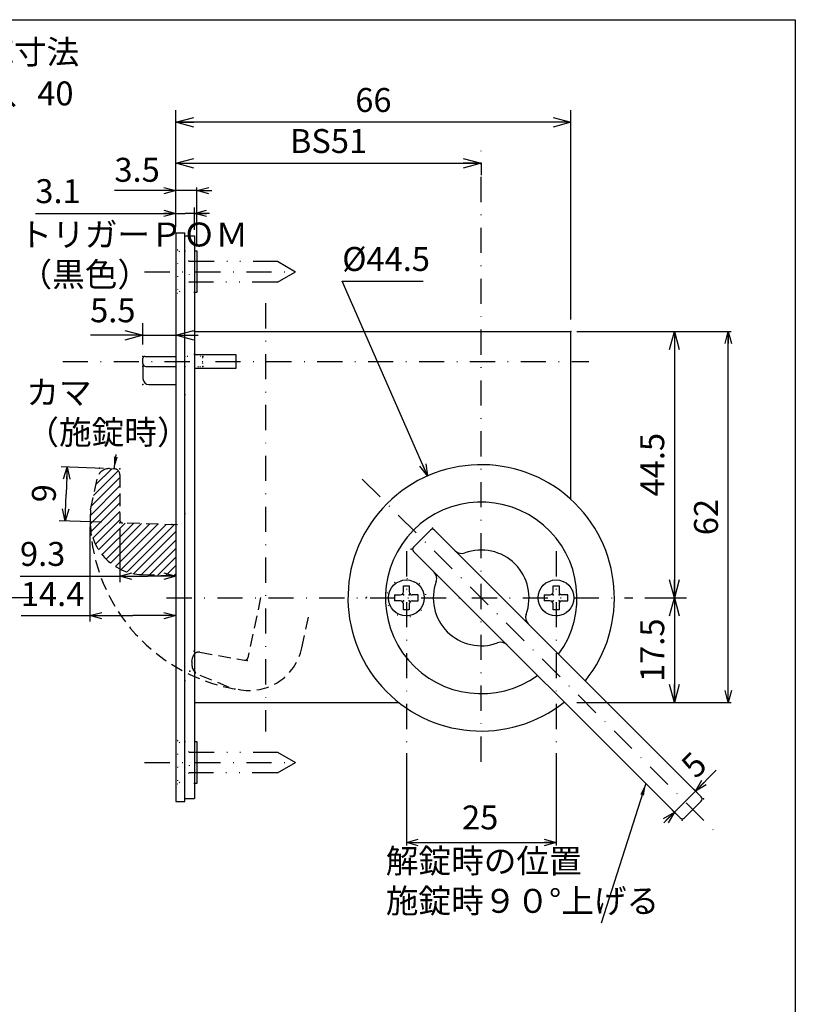
# Model space of a CAD drawing. Extents: x -1269 to 405, y -297 to 584.
# Drawn here: x -583 to -453, y 113 to 278 of the extents above; entities that cross this region are included whole.
import ezdxf

# ---------------------------------------------------------------- set-up
doc = ezdxf.new("R2010")
doc.units = 0
doc.header["$LTSCALE"] = 8.4
for name, pattern in [('DASHDOT', [1, 0.5, -0.25, 0, -0.25]), ('DIVIDE', [1.25, 0.5, -0.25, 0, -0.25, 0, -0.25]), ('DOT', [0.25, 0, -0.25]), ('HIDDEN', [0.375, 0.25, -0.125])]:
    doc.linetypes.add(name, pattern=pattern)
doc.layers.get('0').update_dxf_attribs({"linetype": 'CONTINUOUS'})
doc.layers.add('LEVEL001', color=7, linetype='CONTINUOUS')
doc.styles.add('GMM001', font='txt.shx', dxfattribs={"bigfont": 'bigfont.shx'})
doc.styles.add('GMM002', font='txt.shx', dxfattribs={"width": 0.75, "bigfont": 'bigfont.shx'})
doc.styles.get("Standard").update_dxf_attribs({"font": 'TXT', "bigfont": 'BIGFONT'})
doc.dimstyles.new('GMM011', dxfattribs={"dimtxt": 4, "dimasz": 3, "dimexe": 2, "dimexo": 2, "dimgap": 1.714286, "dimtad": 1, "dimdec": 6, "dimtxsty": 'GMM002', "dimblk1": 'OPEN30', "dimblk2": 'OPEN30', "dimsah": 1, "dimcen": 1, "dimdle": 3.75, "dimclrd": 6, "dimclre": 6, "dimclrt": 6, "dimaunit": 1, "dimazin": 3, "dimtfac": 0.625, "dimtdec": 0, "dimtmove": 0, "dimatfit": 3, "dimtolj": 1, "dimtzin": 0})
doc.dimstyles.new('GMM012', dxfattribs={"dimtxt": 4, "dimasz": 2, "dimexe": 0.5, "dimexo": 1, "dimgap": 1.714286, "dimtad": 1, "dimtih": 1, "dimtoh": 1, "dimdec": 6, "dimtxsty": 'GMM002', "dimblk1": 'NONE', "dimblk2": 'OPEN30', "dimsah": 1, "dimcen": 1, "dimse1": 1, "dimse2": 1, "dimclrd": 6, "dimclre": 6, "dimclrt": 6, "dimazin": 3, "dimtfac": 0.625, "dimtdec": 0, "dimtofl": 0, "dimtmove": 0, "dimatfit": 3, "dimtolj": 1, "dimtzin": 0})
doc.dimstyles.new('GMM013', dxfattribs={"dimtxt": 4, "dimasz": 3, "dimexe": 2, "dimexo": 2, "dimgap": 2.173261, "dimtad": 1, "dimdec": 6, "dimtxsty": 'GMM002', "dimblk1": 'OPEN30', "dimblk2": 'OPEN30', "dimsah": 1, "dimcen": 1, "dimdle": 3.75, "dimclrd": 6, "dimclre": 6, "dimclrt": 6, "dimaunit": 1, "dimazin": 3, "dimtfac": 0.625, "dimtdec": 0, "dimtmove": 0, "dimatfit": 3, "dimtolj": 1, "dimtzin": 0})
doc.dimstyles.new('GMM014', dxfattribs={"dimtxt": 4, "dimasz": 2, "dimexe": 1, "dimexo": 1, "dimgap": 0, "dimtad": 1, "dimdec": 6, "dimtxsty": 'GMM002', "dimblk1": 'OPEN30', "dimblk2": 'OPEN30', "dimsah": 1, "dimcen": 1, "dimclrd": 6, "dimclre": 6, "dimclrt": 6, "dimaunit": 1, "dimazin": 3, "dimtfac": 0.625, "dimtdec": 0, "dimtmove": 0, "dimatfit": 3, "dimtolj": 1, "dimtzin": 0})
doc.dimstyles.new('GMM015', dxfattribs={"dimtxt": 4, "dimasz": 2, "dimexe": 0.5, "dimexo": 1, "dimgap": 2.17586, "dimtad": 1, "dimdec": 6, "dimtxsty": 'GMM002', "dimblk1": 'OPEN30', "dimblk2": 'OPEN30', "dimsah": 1, "dimcen": 1, "dimdle": 2.5, "dimclrd": 6, "dimclre": 6, "dimclrt": 6, "dimazin": 3, "dimtfac": 0.625, "dimtdec": 0, "dimtmove": 0, "dimatfit": 3, "dimtolj": 1, "dimtzin": 0})
doc.dimstyles.new('GMM016', dxfattribs={"dimtxt": 4, "dimasz": 2, "dimexe": 0.5, "dimexo": 1, "dimgap": 1.469257, "dimtad": 1, "dimdec": 6, "dimtxsty": 'GMM002', "dimblk1": 'OPEN30', "dimblk2": 'OPEN30', "dimsah": 1, "dimcen": 1, "dimdle": 2.5, "dimclrd": 6, "dimclre": 6, "dimclrt": 6, "dimazin": 3, "dimtfac": 0.625, "dimtdec": 0, "dimtmove": 0, "dimatfit": 3, "dimtolj": 1, "dimtzin": 0})
doc.dimstyles.new('GMM017', dxfattribs={"dimtxt": 4, "dimasz": 2, "dimexe": 0.5, "dimexo": 1, "dimgap": 0, "dimtad": 1, "dimdec": 6, "dimtxsty": 'GMM001', "dimblk1": 'OPEN30', "dimblk2": 'OPEN30', "dimsah": 1, "dimcen": 1, "dimdle": 2.5, "dimse1": 1, "dimse2": 1, "dimclrd": 6, "dimclre": 6, "dimclrt": 6, "dimazin": 3, "dimtfac": 0.625, "dimtdec": 0, "dimtmove": 0, "dimatfit": 3, "dimtolj": 1, "dimtzin": 0})
doc.dimstyles.new('GMM023', dxfattribs={"dimtxt": 4, "dimasz": 3, "dimexe": 2, "dimexo": 2, "dimgap": 1.714286, "dimtad": 1, "dimdec": 6, "dimtxsty": 'GMM002', "dimblk1": 'OPEN30', "dimblk2": 'OPEN30', "dimsah": 1, "dimcen": 1, "dimdle": 3.75, "dimclrd": 6, "dimclre": 6, "dimclrt": 6, "dimaunit": 1, "dimazin": 3, "dimtfac": 0.625, "dimtdec": 0, "dimtmove": 0, "dimatfit": 3, "dimtolj": 1, "dimtzin": 0})
doc.dimstyles.new('GMM024', dxfattribs={"dimtxt": 4, "dimasz": 2, "dimexe": 1, "dimexo": 1, "dimgap": 1.714286, "dimtad": 3, "dimdec": 6, "dimtxsty": 'GMM002', "dimblk1": 'OPEN30', "dimblk2": 'OPEN30', "dimsah": 1, "dimcen": 1, "dimclrd": 6, "dimclre": 6, "dimclrt": 6, "dimaunit": 1, "dimazin": 3, "dimtfac": 0.625, "dimtdec": 0, "dimtmove": 0, "dimatfit": 3, "dimtolj": 1, "dimtzin": 0})
doc.dimstyles.new('GMM025', dxfattribs={"dimtxt": 4, "dimasz": 2, "dimexe": 1, "dimexo": 1, "dimgap": 1.714286, "dimtad": 3, "dimdec": 6, "dimtxsty": 'GMM002', "dimblk1": 'OPEN30', "dimblk2": 'OPEN30', "dimsah": 1, "dimcen": 1, "dimclrd": 6, "dimclre": 6, "dimclrt": 6, "dimaunit": 1, "dimazin": 3, "dimtfac": 0.625, "dimtdec": 0, "dimtmove": 0, "dimatfit": 3, "dimtolj": 1, "dimtzin": 0})
doc.dimstyles.new('GMM026', dxfattribs={"dimtxt": 4, "dimasz": 2, "dimexe": 1, "dimexo": 1, "dimgap": 1.714286, "dimtad": 3, "dimdec": 6, "dimtxsty": 'GMM002', "dimblk1": 'OPEN30', "dimblk2": 'OPEN30', "dimsah": 1, "dimcen": 1, "dimclrd": 6, "dimclre": 6, "dimclrt": 6, "dimaunit": 1, "dimazin": 3, "dimtfac": 0.625, "dimtdec": 0, "dimtmove": 0, "dimatfit": 3, "dimtolj": 1, "dimtzin": 0})
doc.dimstyles.new('GMM027', dxfattribs={"dimtxt": 4, "dimasz": 2, "dimexe": 1, "dimexo": 1, "dimgap": 1.599147, "dimtad": 3, "dimdec": 6, "dimtxsty": 'GMM002', "dimblk1": 'OPEN30', "dimblk2": 'OPEN30', "dimsah": 1, "dimcen": 1, "dimclrd": 6, "dimclre": 6, "dimclrt": 6, "dimaunit": 1, "dimazin": 3, "dimtfac": 0.625, "dimtdec": 0, "dimtmove": 0, "dimatfit": 3, "dimtolj": 1, "dimtzin": 0})
doc.dimstyles.new('GMM035', dxfattribs={"dimtxt": 4, "dimasz": 3, "dimexe": 2, "dimexo": 2, "dimgap": 1.714286, "dimtad": 1, "dimdec": 6, "dimtxsty": 'GMM002', "dimblk1": 'OPEN30', "dimblk2": 'OPEN30', "dimsah": 1, "dimcen": 1, "dimdle": 3.75, "dimse2": 1, "dimclrd": 6, "dimclre": 6, "dimclrt": 6, "dimaunit": 1, "dimazin": 3, "dimtfac": 0.625, "dimtdec": 0, "dimtmove": 0, "dimatfit": 3, "dimtolj": 1, "dimtzin": 0})
doc.dimstyles.new('GMM037', dxfattribs={"dimtxt": 4, "dimasz": 2, "dimexe": 0.5, "dimexo": 1, "dimgap": 1.714286, "dimtad": 1, "dimdec": 6, "dimtxsty": 'GMM002', "dimblk1": 'OPEN30', "dimblk2": 'OPEN30', "dimsah": 1, "dimcen": 1, "dimdle": 2.5, "dimclrd": 6, "dimclre": 6, "dimclrt": 6, "dimazin": 3, "dimtfac": 0.625, "dimtdec": 0, "dimtmove": 0, "dimatfit": 3, "dimtolj": 1, "dimtzin": 0})
doc.dimstyles.new('GMM042', dxfattribs={"dimtxt": 4, "dimasz": 2, "dimexe": 0.5, "dimexo": 1, "dimgap": 1.270365, "dimtad": 1, "dimdec": 6, "dimtxsty": 'GMM001', "dimblk1": 'OPEN30', "dimblk2": 'OPEN30', "dimsah": 1, "dimcen": 1, "dimdle": 2.5, "dimclrd": 6, "dimclre": 6, "dimclrt": 6, "dimazin": 3, "dimtfac": 0.625, "dimtdec": 0, "dimtmove": 0, "dimatfit": 3, "dimtolj": 1, "dimtzin": 0})
doc.dimstyles.new('GMM049', dxfattribs={"dimtxt": 4, "dimasz": 2, "dimexe": 0.5, "dimexo": 1, "dimgap": 1.714286, "dimtad": 1, "dimdec": 6, "dimtxsty": 'GMM002', "dimblk1": 'OPEN30', "dimblk2": 'OPEN30', "dimsah": 1, "dimcen": 1, "dimdle": 2.5, "dimclrd": 6, "dimclre": 6, "dimclrt": 6, "dimazin": 3, "dimtfac": 0.625, "dimtdec": 0, "dimtmove": 0, "dimatfit": 3, "dimtolj": 1, "dimtzin": 0})

# ---------------------------------------------------------------- blocks, each defined once
blk = doc.blocks.new('_OPEN30')
at = {"color": 0, "linetype": 'BYBLOCK'}
for p, q in [((-1, 0.268), (0, 0)), ((0, 0), (-1, -0.268)), ((0, 0), (-1, 0))]:
    blk.add_line(p, q, dxfattribs=at)
blk = doc.blocks.new('*D78')
at = {"layer": 'LEVEL001', "color": 6, "linetype": 'CONTINUOUS'}
blk.add_lwpolyline([(-514.41, 201.27), (-528.68, 233.8), (-515.18, 233.8)], dxfattribs=at)
at = {"layer": 'LEVEL001', "color": 6, "linetype": 'CONTINUOUS', "xscale": 2, "yscale": 2, "zscale": 2, "rotation": 293.68276047341}
blk.add_blockref('_OPEN30', (-514.41, 201.27), dxfattribs=at)
at = {"layer": 'LEVEL001', "color": 6, "insert": (-528.68, 235.52), "char_height": 4, "attachment_point": 7, "style": 'GMM002'}
blk.add_mtext('\\A1;%%c44.5', dxfattribs=at)
blk = doc.blocks.new('_NONE')
at = {"color": 0, "linetype": 'BYBLOCK'}
blk.add_circle((0, 0), 0.25, dxfattribs=at)
blk = doc.blocks.new('*D80')
at = {"layer": 'LEVEL001', "color": 6, "linetype": 'CONTINUOUS'}
for p, q in [((-556.47, 235.39), (-556.47, 222.78)), ((-561.97, 223.25), (-561.97, 226.78)), ((-561.97, 224.78), (-570.75, 224.78)), ((-561.97, 224.78), (-570.75, 224.78)), ((-561.97, 224.78), (-556.47, 224.78)), ((-556.47, 224.78), (-552.72, 224.78))]:
    blk.add_line(p, q, dxfattribs=at)
at = {"layer": 'LEVEL001', "color": 6, "linetype": 'CONTINUOUS', "xscale": 3, "yscale": 3, "zscale": 3}
blk.add_blockref('_OPEN30', (-561.97, 224.78), dxfattribs=at)
at = {"layer": 'LEVEL001', "color": 6, "linetype": 'CONTINUOUS', "xscale": 3, "yscale": 3, "zscale": 3, "rotation": 180}
blk.add_blockref('_OPEN30', (-556.47, 224.78), dxfattribs=at)
at = {"layer": 'LEVEL001', "color": 6, "insert": (-567, 226.95), "char_height": 4, "attachment_point": 8, "style": 'GMM002'}
blk.add_mtext('\\A1;5.5', dxfattribs=at)
blk = doc.blocks.new('*D82')
at = {"layer": 'LEVEL001', "color": 6, "linetype": 'CONTINUOUS'}
for p, q in [((-517.97, 154.93), (-517.97, 139.53)), ((-492.97, 154.93), (-492.97, 139.53)), ((-517.97, 140.03), (-492.97, 140.03))]:
    blk.add_line(p, q, dxfattribs=at)
at = {"layer": 'LEVEL001', "color": 6, "linetype": 'CONTINUOUS', "xscale": 2, "yscale": 2, "zscale": 2, "rotation": 180}
blk.add_blockref('_OPEN30', (-517.97, 140.03), dxfattribs=at)
at = {"layer": 'LEVEL001', "color": 6, "linetype": 'CONTINUOUS', "xscale": 2, "yscale": 2, "zscale": 2}
blk.add_blockref('_OPEN30', (-492.97, 140.03), dxfattribs=at)
at = {"layer": 'LEVEL001', "color": 6, "insert": (-505.64, 142.21), "char_height": 4, "attachment_point": 8, "style": 'GMM002'}
blk.add_mtext('\\A1;25', dxfattribs=at)
blk = doc.blocks.new('*D83')
at = {"layer": 'LEVEL001', "color": 6, "linetype": 'CONTINUOUS'}
for p, q in [((-556.47, 248.95), (-566.69, 248.95)), ((-556.47, 248.95), (-566.69, 248.95)), ((-556.47, 242.9), (-556.47, 249.45)), ((-552.97, 248.95), (-556.47, 248.95)), ((-552.97, 239.9), (-552.97, 249.45)), ((-552.97, 248.95), (-550.47, 248.95))]:
    blk.add_line(p, q, dxfattribs=at)
at = {"layer": 'LEVEL001', "color": 6, "linetype": 'CONTINUOUS', "xscale": 2, "yscale": 2, "zscale": 2}
blk.add_blockref('_OPEN30', (-556.47, 248.95), dxfattribs=at)
at = {"layer": 'LEVEL001', "color": 6, "linetype": 'CONTINUOUS', "xscale": 2, "yscale": 2, "zscale": 2, "rotation": 180}
blk.add_blockref('_OPEN30', (-552.97, 248.95), dxfattribs=at)
at = {"layer": 'LEVEL001', "color": 6, "insert": (-562.94, 250.42), "char_height": 4, "attachment_point": 8, "style": 'GMM002'}
blk.add_mtext('\\A1;3.5', dxfattribs=at)
blk = doc.blocks.new('*D86')
at = {"layer": 'LEVEL001', "color": 6, "linetype": 'CONTINUOUS'}
for p, q in [((-614.37, 203.65), (-614.37, 261.96)), ((-584.87, 204.15), (-584.87, 261.96)), ((-614.37, 261.46), (-584.87, 261.46))]:
    blk.add_line(p, q, dxfattribs=at)
at = {"layer": 'LEVEL001', "color": 6, "linetype": 'CONTINUOUS', "xscale": 2, "yscale": 2, "zscale": 2, "rotation": 180}
blk.add_blockref('_OPEN30', (-614.37, 261.46), dxfattribs=at)
at = {"layer": 'LEVEL001', "color": 6, "linetype": 'CONTINUOUS', "xscale": 2, "yscale": 2, "zscale": 2}
blk.add_blockref('_OPEN30', (-584.87, 261.46), dxfattribs=at)
at = {"layer": 'LEVEL001', "color": 6, "insert": (-599.62, 263.18), "char_height": 4, "attachment_point": 8, "style": 'GMM002'}
blk.add_mtext('\\A1;30～34、35～39、40', dxfattribs=at)
blk = doc.blocks.new('*D90')
at = {"layer": 'LEVEL001', "color": 6, "linetype": 'CONTINUOUS'}
for p, q in [((-556.47, 243.9), (-556.47, 262.36)), ((-490.47, 227.4), (-490.47, 262.36)), ((-490.47, 260.36), (-556.47, 260.36))]:
    blk.add_line(p, q, dxfattribs=at)
at = {"layer": 'LEVEL001', "color": 6, "linetype": 'CONTINUOUS', "xscale": 3, "yscale": 3, "zscale": 3, "rotation": 180}
blk.add_blockref('_OPEN30', (-556.47, 260.36), dxfattribs=at)
at = {"layer": 'LEVEL001', "color": 6, "linetype": 'CONTINUOUS', "xscale": 3, "yscale": 3, "zscale": 3}
blk.add_blockref('_OPEN30', (-490.47, 260.36), dxfattribs=at)
at = {"layer": 'LEVEL001', "color": 6, "insert": (-523.47, 262.08), "char_height": 4, "attachment_point": 8, "style": 'GMM002'}
blk.add_mtext('\\A1;66', dxfattribs=at)
blk = doc.blocks.new('*D91')
at = {"layer": 'LEVEL001', "color": 6, "linetype": 'CONTINUOUS'}
for p, q in [((-556.47, 243.9), (-556.47, 255.52)), ((-556.47, 253.52), (-505.47, 253.52)), ((-505.47, 253.6), (-505.47, 251.52))]:
    blk.add_line(p, q, dxfattribs=at)
at = {"layer": 'LEVEL001', "color": 6, "linetype": 'CONTINUOUS', "xscale": 3, "yscale": 3, "zscale": 3, "rotation": 180}
blk.add_blockref('_OPEN30', (-556.47, 253.52), dxfattribs=at)
at = {"layer": 'LEVEL001', "color": 6, "linetype": 'CONTINUOUS', "xscale": 3, "yscale": 3, "zscale": 3}
blk.add_blockref('_OPEN30', (-505.47, 253.52), dxfattribs=at)
at = {"layer": 'LEVEL001', "color": 6, "insert": (-530.97, 255.23), "char_height": 4, "attachment_point": 8, "style": 'GMM002'}
blk.add_mtext('\\A1;BS51', dxfattribs=at)
blk = doc.blocks.new('*D92')
at = {"layer": 'LEVEL001', "color": 6, "linetype": 'CONTINUOUS'}
for p, q in [((-579.9, 245.14), (-554.92, 245.14)), ((-556.47, 242.9), (-556.47, 246.14)), ((-550.87, 245.14), (-554.92, 245.14)), ((-553.37, 242.4), (-553.37, 246.14))]:
    blk.add_line(p, q, dxfattribs=at)
at = {"layer": 'LEVEL001', "color": 6, "linetype": 'CONTINUOUS', "xscale": 2, "yscale": 2, "zscale": 2}
blk.add_blockref('_OPEN30', (-556.47, 245.14), dxfattribs=at)
at = {"layer": 'LEVEL001', "color": 6, "linetype": 'CONTINUOUS', "xscale": 2, "yscale": 2, "zscale": 2, "rotation": 180}
blk.add_blockref('_OPEN30', (-553.37, 245.14), dxfattribs=at)
at = {"layer": 'LEVEL001', "color": 6, "insert": (-576.15, 246.85), "char_height": 4, "attachment_point": 8, "style": 'GMM002'}
blk.add_mtext('\\A1;3.1', dxfattribs=at)
blk = doc.blocks.new('*D93')
at = {"layer": 'LEVEL001', "color": 6, "linetype": 'CONTINUOUS'}
for p, q in [((-565.82, 192.43), (-565.82, 183.53)), ((-556.47, 192.1), (-556.47, 183.53)), ((-582.47, 184.53), (-561.15, 184.53)), ((-556.47, 184.53), (-561.15, 184.53))]:
    blk.add_line(p, q, dxfattribs=at)
at = {"layer": 'LEVEL001', "color": 6, "linetype": 'CONTINUOUS', "xscale": 2, "yscale": 2, "zscale": 2, "rotation": 180}
blk.add_blockref('_OPEN30', (-565.82, 184.53), dxfattribs=at)
at = {"layer": 'LEVEL001', "color": 6, "linetype": 'CONTINUOUS', "xscale": 2, "yscale": 2, "zscale": 2}
blk.add_blockref('_OPEN30', (-556.47, 184.53), dxfattribs=at)
at = {"layer": 'LEVEL001', "color": 6, "insert": (-578.72, 186.24), "char_height": 4, "attachment_point": 8, "style": 'GMM002'}
blk.add_mtext('\\A1;9.3', dxfattribs=at)
blk = doc.blocks.new('*D94')
at = {"layer": 'LEVEL001', "color": 6, "linetype": 'CONTINUOUS'}
for p, q in [((-568.55, 202.53), (-575.64, 202.77)), ((-574.64, 202.74), (-574.8, 198.24)), ((-574.95, 193.74), (-574.8, 198.24)), ((-568.86, 193.53), (-575.95, 193.77))]:
    blk.add_line(p, q, dxfattribs=at)
at = {"layer": 'LEVEL001', "color": 6, "linetype": 'CONTINUOUS', "xscale": 2, "yscale": 2, "zscale": 2}
for p, rotation in [((-574.64, 202.74), 88.04000000001), ((-574.95, 193.74), 268.04000000001)]:
    blk.add_blockref('_OPEN30', p, dxfattribs=dict(at, rotation=rotation))
at = {"layer": 'LEVEL001', "color": 6, "insert": (-576.51, 198.3), "char_height": 4, "attachment_point": 8, "rotation": 88.04, "style": 'GMM002'}
blk.add_mtext('\\A1;9', dxfattribs=at)
blk = doc.blocks.new('BLOCK020')
at = {"layer": 'LEVEL001', "color": 1, "linetype": 'CONTINUOUS'}
for p, q in [((-569.81, 199.84), (-567.17, 202.48)), ((-570.62, 196.2), (-565.82, 201)), ((-570.22, 198.02), (-566.09, 202.15)), ((-570.79, 194.62), (-565.82, 199.59)), ((-570.79, 193.2), (-565.82, 198.17)), ((-570.62, 191.96), (-565.82, 196.76)), ((-570.32, 190.85), (-565.82, 195.34)), ((-569.9, 189.85), (-565.82, 193.93)), ((-569.39, 188.94), (-564.94, 193.4)), ((-568.8, 188.12), (-563.57, 193.35)), ((-568.13, 187.38), (-562.2, 193.3)), ((-567.38, 186.72), (-560.84, 193.26)), ((-566.54, 186.14), (-559.47, 193.21)), ((-565.63, 185.64), (-558.1, 193.16)), ((-564.61, 185.24), (-556.73, 193.12)), ((-563.49, 184.95), (-556.47, 191.97)), ((-562.22, 184.8), (-556.47, 190.55)), ((-560.86, 184.75), (-556.47, 189.14)), ((-559.49, 184.71), (-556.47, 187.72)), ((-558.12, 184.66), (-556.47, 186.31)), ((-556.75, 184.61), (-556.47, 184.9))]:
    blk.add_line(p, q, dxfattribs=at)
blk = doc.blocks.new('*D95')
at = {"layer": 'LEVEL001', "color": 6, "linetype": 'CONTINUOUS'}
for p, q in [((-570.81, 192.79), (-570.81, 176.94)), ((-556.47, 192.1), (-556.47, 176.94)), ((-582.31, 177.94), (-563.64, 177.94)), ((-556.47, 177.94), (-563.64, 177.94))]:
    blk.add_line(p, q, dxfattribs=at)
at = {"layer": 'LEVEL001', "color": 6, "linetype": 'CONTINUOUS', "xscale": 2, "yscale": 2, "zscale": 2, "rotation": 180}
blk.add_blockref('_OPEN30', (-570.81, 177.94), dxfattribs=at)
at = {"layer": 'LEVEL001', "color": 6, "linetype": 'CONTINUOUS', "xscale": 2, "yscale": 2, "zscale": 2}
blk.add_blockref('_OPEN30', (-556.47, 177.94), dxfattribs=at)
at = {"layer": 'LEVEL001', "color": 6, "insert": (-577.06, 179.54), "char_height": 4, "attachment_point": 8, "style": 'GMM002'}
blk.add_mtext('\\A1;14.4', dxfattribs=at)
blk = doc.blocks.new('*D109')
at = {"layer": 'LEVEL001', "color": 6, "linetype": 'CONTINUOUS'}
for p, q in [((-469.67, 148.63), (-466.21, 152.09)), ((-469.67, 148.63), (-466.21, 152.09)), ((-469.67, 148.63), (-473.2, 145.09)), ((-469.41, 148.37), (-470.02, 148.98)), ((-473.2, 145.09), (-474.97, 143.33)), ((-472.94, 144.83), (-473.56, 145.45))]:
    blk.add_line(p, q, dxfattribs=at)
at = {"layer": 'LEVEL001', "color": 6, "linetype": 'CONTINUOUS', "xscale": 2, "yscale": 2, "zscale": 2}
for p, rotation in [((-469.67, 148.63), 225), ((-473.2, 145.09), 45.000000000003)]:
    blk.add_blockref('_OPEN30', p, dxfattribs=dict(at, rotation=rotation))
at = {"layer": 'LEVEL001', "color": 6, "insert": (-468.52, 151.58), "char_height": 4, "attachment_point": 8, "rotation": 45, "style": 'GMM001'}
blk.add_mtext('\\A1;5', dxfattribs=at)
blk = doc.blocks.new('*D123')
at = {"layer": 'LEVEL001', "color": 6, "linetype": 'CONTINUOUS'}
for p, q in [((-489.47, 225.4), (-463.7, 225.4)), ((-464.2, 163.4), (-464.2, 225.4)), ((-489.47, 163.4), (-463.7, 163.4))]:
    blk.add_line(p, q, dxfattribs=at)
at = {"layer": 'LEVEL001', "color": 6, "linetype": 'CONTINUOUS', "xscale": 2, "yscale": 2, "zscale": 2}
for p, rotation in [((-464.2, 225.4), 90), ((-464.2, 163.4), 270)]:
    blk.add_blockref('_OPEN30', p, dxfattribs=dict(at, rotation=rotation))
at = {"layer": 'LEVEL001', "color": 6, "insert": (-465.91, 194.4), "char_height": 4, "attachment_point": 8, "rotation": 90, "style": 'GMM002'}
blk.add_mtext('\\A1;62', dxfattribs=at)
blk = doc.blocks.new('*D124')
at = {"layer": 'LEVEL001', "color": 6, "linetype": 'CONTINUOUS'}
for p, q in [((-488.47, 225.4), (-471.19, 225.4)), ((-473.19, 225.4), (-473.19, 180.9)), ((-478.16, 180.9), (-471.19, 180.9))]:
    blk.add_line(p, q, dxfattribs=at)
at = {"layer": 'LEVEL001', "color": 6, "linetype": 'CONTINUOUS', "xscale": 3, "yscale": 3, "zscale": 3}
for p, rotation in [((-473.19, 225.4), 90), ((-473.19, 180.9), 270)]:
    blk.add_blockref('_OPEN30', p, dxfattribs=dict(at, rotation=rotation))
at = {"layer": 'LEVEL001', "color": 6, "insert": (-474.9, 203.15), "char_height": 4, "attachment_point": 8, "rotation": 90, "style": 'GMM002'}
blk.add_mtext('\\A1;44.5', dxfattribs=at)
blk = doc.blocks.new('*D125')
at = {"layer": 'LEVEL001', "color": 6, "linetype": 'CONTINUOUS'}
for p, q in [((-478.16, 180.9), (-471.19, 180.9)), ((-473.19, 180.9), (-473.19, 163.4)), ((-488.47, 163.4), (-471.19, 163.4))]:
    blk.add_line(p, q, dxfattribs=at)
at = {"layer": 'LEVEL001', "color": 6, "linetype": 'CONTINUOUS', "xscale": 3, "yscale": 3, "zscale": 3}
for p, rotation in [((-473.19, 180.9), 90), ((-473.19, 163.4), 270)]:
    blk.add_blockref('_OPEN30', p, dxfattribs=dict(at, rotation=rotation))
at = {"layer": 'LEVEL001', "color": 6, "insert": (-474.9, 172.15), "char_height": 4, "attachment_point": 8, "rotation": 90, "style": 'GMM002'}
blk.add_mtext('\\A1;17.5', dxfattribs=at)

msp = doc.modelspace()

# ---------------------------------------------------------------- linework, layer by layer
at = {"layer": 'LEVEL001', "color": 2, "linetype": 'DASHDOT'}
for p, q in [((-505.469977, 153.5307789), (-505.469977, 255.5992773)), ((-561.6913887, 235.3956913), (-536.469977, 235.3956913)), ((-541.469977, 230.1298097), (-541.469977, 158.5889251)), ((-575.3467277, 220.3956913), (-487.4985987, 220.3956913)), ((-525.3248746, 200.7505889), (-466.2154061, 141.6411204)), ((-517.969977, 188.6845442), (-517.969977, 155.9269479)), ((-492.969977, 188.6845442), (-492.969977, 155.9269479)), ((-580.3393591, 180.8956913), (-621.0725245, 180.8956913)), ((-558.0166053, 180.8956913), (-480.1552895, 180.8956913)), ((-561.6913887, 153.3956913), (-536.469977, 153.3956913))]:
    msp.add_line(p, q, dxfattribs=at)
at = {"layer": 'LEVEL001', "color": 7, "linetype": 'CONTINUOUS'}
for p, q in [((-556.469977, 241.8956913), (-554.969977, 241.8956913)), ((-556.469977, 241.8956913), (-554.969977, 241.8956913)), ((-556.469977, 241.8956913), (-556.469977, 146.8956913)), ((-554.969977, 146.8956913), (-554.969977, 241.8956913)), ((-554.969977, 241.3956913), (-553.369977, 241.3956913)), ((-553.369977, 241.3956913), (-553.369977, 147.3956913)), ((-553.369977, 238.8956913), (-552.969977, 238.8956913)), ((-552.969977, 238.8956913), (-552.969977, 231.8956913)), ((-552.969977, 231.8956913), (-553.369977, 231.8956913)), ((-553.369977, 225.3956913), (-508.069977, 225.3956913)), ((-508.069977, 225.3956913), (-502.869977, 225.3956913)), ((-502.869977, 225.3956913), (-490.469977, 225.3956913)), ((-490.469977, 197.3292698), (-490.469977, 225.3956913)), ((-561.969977, 220.0456913), (-561.969977, 220.9456913)), ((-561.669977, 221.2456913), (-556.469977, 221.2456913)), ((-553.369977, 221.5456913), (-546.469977, 221.5456913)), ((-546.469977, 221.5456913), (-546.469977, 219.2456913)), ((-561.969977, 220.0456913), (-561.969977, 217.5456913)), ((-561.469977, 219.5456913), (-556.469977, 219.5456913)), ((-546.469977, 219.2456913), (-553.369977, 219.2456913)), ((-560.969977, 216.5456913), (-556.469977, 216.5456913)), ((-513.9552584, 192.2093998), (-516.7836855, 189.3809727)), ((-468.7004244, 147.6616726), (-513.2481516, 192.2093998)), ((-516.7836855, 188.6738659), (-472.2359583, 144.1261387)), ((-518.469977, 181.8956913), (-518.469977, 182.8956913)), ((-518.469977, 182.8956913), (-517.469977, 182.8956913)), ((-517.469977, 182.8956913), (-517.469977, 181.8956913)), ((-493.469977, 181.8956913), (-493.469977, 182.8956913)), ((-493.469977, 182.8956913), (-492.469977, 182.8956913)), ((-492.469977, 182.8956913), (-492.469977, 181.8956913)), ((-519.969977, 181.3956913), (-519.969977, 180.3956913)), ((-519.969977, 181.3956913), (-518.969977, 181.3956913)), ((-515.969977, 181.3956913), (-516.969977, 181.3956913)), ((-515.969977, 180.3956913), (-515.969977, 181.3956913)), ((-494.969977, 181.3956913), (-494.969977, 180.3956913)), ((-494.969977, 181.3956913), (-493.969977, 181.3956913)), ((-490.969977, 181.3956913), (-491.969977, 181.3956913)), ((-490.969977, 180.3956913), (-490.969977, 181.3956913)), ((-518.969977, 180.3956913), (-519.969977, 180.3956913)), ((-518.469977, 178.8956913), (-518.469977, 179.8956913)), ((-517.469977, 179.8956913), (-517.469977, 178.8956913)), ((-516.969977, 180.3956913), (-515.969977, 180.3956913)), ((-493.969977, 180.3956913), (-494.969977, 180.3956913)), ((-493.469977, 178.8956913), (-493.469977, 179.8956913)), ((-492.469977, 179.8956913), (-492.469977, 178.8956913)), ((-491.969977, 180.3956913), (-490.969977, 180.3956913)), ((-517.469977, 178.8956913), (-518.469977, 178.8956913)), ((-492.469977, 178.8956913), (-493.469977, 178.8956913)), ((-553.369977, 163.3956913), (-519.2108831, 163.3956913)), ((-553.369977, 156.8956913), (-552.969977, 156.8956913)), ((-552.969977, 156.8956913), (-552.969977, 149.8956913)), ((-552.969977, 149.8956913), (-553.369977, 149.8956913)), ((-556.469977, 146.8956913), (-554.969977, 146.8956913)), ((-554.969977, 147.3956913), (-553.369977, 147.3956913)), ((-471.5288515, 144.1261387), (-468.7004244, 146.9545658))]:
    msp.add_line(p, q, dxfattribs=at)
at = {"layer": 'LEVEL001', "color": 2, "linetype": 'DOT'}
for p, q in [((-556.169977, 239.0456913), (-556.469977, 239.0456913)), ((-554.269977, 237.1456913), (-556.169977, 239.0456913)), ((-556.169977, 239.0456913), (-556.169977, 231.7456913)), ((-554.969977, 238.8956913), (-553.369977, 238.8956913)), ((-555.019977, 237.8956913), (-552.969977, 237.8956913)), ((-554.269977, 237.1456913), (-554.269977, 233.6456913)), ((-554.269977, 233.6456913), (-556.169977, 231.7456913)), ((-555.019977, 232.8956913), (-552.969977, 232.8956913)), ((-556.169977, 231.7456913), (-556.469977, 231.7456913)), ((-553.369977, 231.8956913), (-554.969977, 231.8956913)), ((-553.369977, 225.3956913), (-554.969977, 225.3956913)), ((-554.969977, 221.5956913), (-556.469977, 221.5956913)), ((-556.469977, 221.2456913), (-554.969977, 221.2456913)), ((-553.369977, 221.5456913), (-554.969977, 221.5456913)), ((-556.469977, 219.5456913), (-554.969977, 219.5456913)), ((-554.969977, 219.1956913), (-556.469977, 219.1956913)), ((-556.469977, 216.5456912), (-554.969977, 216.5456912)), ((-556.469977, 216.2456912), (-554.969977, 216.2456912)), ((-554.969977, 214.8956912), (-553.369977, 214.8956912)), ((-554.969977, 194.9956913), (-553.369977, 194.9956913)), ((-554.969977, 193.0956913), (-556.469977, 193.0956913)), ((-556.469977, 167.2956913), (-554.969977, 167.2956913)), ((-554.969977, 167.0956913), (-553.369977, 167.0956913)), ((-556.169977, 157.0456913), (-556.469977, 157.0456913)), ((-554.269977, 155.1456913), (-556.169977, 157.0456913)), ((-556.169977, 157.0456913), (-556.169977, 149.7456913)), ((-554.969977, 156.8956913), (-553.369977, 156.8956913)), ((-554.269977, 155.1456913), (-554.269977, 151.6456913)), ((-554.269977, 151.6456913), (-556.169977, 149.7456913)), ((-556.169977, 149.7456913), (-556.469977, 149.7456913)), ((-553.369977, 149.8956913), (-554.969977, 149.8956913))]:
    msp.add_line(p, q, dxfattribs=at)
at = {"layer": 'LEVEL001', "color": 1, "linetype": 'DIVIDE'}
for p, q in [((-554.269977, 237.1456913), (-539.501066, 237.1456913)), ((-539.501066, 237.1456913), (-536.469977, 235.3956913)), ((-539.501066, 233.6456913), (-536.469977, 235.3956913)), ((-539.501066, 233.6456913), (-554.269977, 233.6456913)), ((-554.269977, 155.1456913), (-539.501066, 155.1456913)), ((-539.501066, 155.1456913), (-536.469977, 153.3956913)), ((-539.501066, 151.6456913), (-536.469977, 153.3956913)), ((-539.501066, 151.6456913), (-554.269977, 151.6456913))]:
    msp.add_line(p, q, dxfattribs=at)
at = {"layer": 'LEVEL001', "color": 7, "linetype": 'DOT'}
msp.add_line((-551.969977, 220.0456913), (-551.969977, 220.9456913), dxfattribs=at)
at = {"layer": 'LEVEL001', "color": 1, "linetype": 'HIDDEN'}
for p, q in [((-567.5523872, 202.4923761), (-566.7828286, 202.4660404)), ((-570.7528352, 195.5978034), (-569.5735279, 200.9257705)), ((-565.8170308, 201.465738), (-565.8237348, 193.9115754)), ((-570.7528352, 195.5978034), (-570.8041379, 194.098681)), ((-556.2058139, 193.0988073), (-565.3408359, 193.4114242)), ((-562.1172194, 184.7961304), (-556.0372571, 184.5880631)), ((-542.3109805, 180.9742847), (-544.448833, 170.8818387)), ((-535.4046497, 172.5604512), (-534.2426869, 178.0458842)), ((-552.463474, 171.8114951), (-545.0252403, 170.4931264)), ((-553.7758567, 170.2807765), (-553.6162886, 171.0340706)), ((-547.54178, 165.9317206), (-552.5840188, 168.0183034))]:
    msp.add_line(p, q, dxfattribs=at)
at = {"layer": 'LEVEL001', "color": 3, "linetype": 'CONTINUOUS'}
msp.add_lwpolyline([(-841, 10.6234827), (-841, 277.5), (-453, 277.5), (-453, 10.6234827)], close=True, dxfattribs=at)
at = {"layer": 'LEVEL001', "color": 7, "linetype": 'DOT'}
msp.add_lwpolyline([(-552.269977, 221.2456913), (-554.969977, 221.2456913), (-554.969977, 219.5456913), (-552.469977, 219.5456913)], dxfattribs=at)
at = {"layer": 'LEVEL001', "color": 2, "linetype": 'DOT'}
for centre, radius in [((-517.969977, 180.8956913), 3.25), ((-517.969977, 180.8956913), 3), ((-492.969977, 180.8956913), 3)]:
    msp.add_circle(centre, radius, dxfattribs=at)
at = {"layer": 'LEVEL001', "color": 7, "linetype": 'CONTINUOUS'}
for centre in [(-517.969977, 180.8956913), (-492.969977, 180.8956913)]:
    msp.add_circle(centre, 3, dxfattribs=at)
for centre, radius, start, end in [((-561.669977, 220.9456913), 0.3, 90, 180.00000001), ((-561.669977, 220.9456913), 0.3, 90, 180.00000001), ((-561.469977, 220.0456913), 0.5, 180, 269.999999996), ((-560.969977, 217.5456913), 1, 180, 270), ((-505.469977, 180.8956913), 22.25, 321.45135127, 308.54864873), ((-505.469977, 180.8956913), 16, 323.989299345, 306.010700655), ((-513.601705, 191.8558464), 0.5, 45.000000004, 135), ((-516.4301321, 189.0274193), 0.5, 135, 225), ((-508.7345787, 189.8171473), 1.5, 225, 290.09893763), ((-505.469977, 180.8956913), 8, 339.90106237, 110.09893763), ((-514.391433, 184.160293), 1.5, 339.90106237, 45), ((-505.469977, 180.8956913), 8, 159.90106237, 290.09893763), ((-518.969977, 181.8956913), 0.5, 270, 0), ((-516.969977, 181.8956913), 0.5, 180, 270.000000003), ((-493.969977, 181.8956913), 0.5, 270, 0), ((-491.969977, 181.8956913), 0.5, 180, 270), ((-518.969977, 179.8956913), 0.5, 0, 90.000000003), ((-516.969977, 179.8956913), 0.5, 90, 179.999999997), ((-493.969977, 179.8956913), 0.5, 0, 90), ((-491.969977, 179.8956913), 0.5, 90, 180), ((-496.5485211, 177.6310896), 1.5, 159.90106237, 225), ((-502.2053754, 171.9742354), 1.5, 45, 110.09893763), ((-469.0539778, 147.3081192), 0.5, 315, 45.000000001), ((-471.8824049, 144.4796921), 0.5, 225, 315)]:
    msp.add_arc(centre, radius, start, end, dxfattribs=at)
at = {"layer": 'LEVEL001', "color": 7, "linetype": 'DOT'}
for centre, radius, start, end in [((-552.269977, 220.9456913), 0.3, 0, 90.000000013), ((-552.469977, 220.0456913), 0.5, 270, 0)]:
    msp.add_arc(centre, radius, start, end, dxfattribs=at)
at = {"layer": 'LEVEL001', "color": 1, "linetype": 'HIDDEN'}
for centre, radius, start, end in [((-567.6207908, 200.4935462), 2, 88.04, 167.519215686), ((-566.8170304, 201.4666254), 1, 359.949152433, 88.040000001), ((-561.8094033, 193.7908649), 9, 178.04, 268.04), ((-565.323735, 193.9111317), 0.5, 179.949152431, 268.04), ((-552.6379961, 170.8268419), 1, 79.949152433, 168.04), ((-544.2092824, 174.42551), 9, 258.04, 348.04), ((-551.8192716, 169.866319), 2, 168.04, 247.519215686), ((-544.9379793, 170.9854531), 0.5, 259.949152438, 348.04)]:
    msp.add_arc(centre, radius, start, end, dxfattribs=at)
at = {"layer": 'LEVEL001', "color": 2, "linetype": 'HIDDEN'}
msp.add_arc((-541.469977, 194.5956913), 29.3553435, 182.265998535, 262.26599775, dxfattribs=at)
at = {"layer": 'LEVEL001', "color": 7, "linetype": 'HIDDEN'}
msp.add_arc((-524.7881752, 181.0956913), 0.2, 270, 0.39789053, dxfattribs=at)
at = {"layer": 'LEVEL001', "color": 7}
for p in [(-490.469977, 225.3956913), (-561.969977, 221.2456913), (-561.969977, 221.2456913), (-561.969977, 221.2456913), (-551.969977, 221.2456913), (-561.969977, 219.5456913), (-561.969977, 219.5456913), (-551.969977, 219.5456913), (-561.969977, 216.5456913), (-513.601705, 192.5629532), (-517.1372389, 189.0274193), (-518.469977, 181.3956913), (-517.469977, 181.3956913), (-493.469977, 181.3956913), (-492.469977, 181.3956913), (-518.469977, 180.3956913), (-517.469977, 180.3956913), (-493.469977, 180.3956913), (-492.469977, 180.3956913), (-554.1204302, 168.6541022), (-468.346871, 147.3081192), (-471.8824049, 143.7725853)]:
    msp.add_point(p, dxfattribs=at)
at = {"layer": 'LEVEL001', "color": 1}
for p in [(-569.2141833, 202.5492457), (-565.8161725, 202.4329597), (-565.824164, 193.4279646), (-565.824164, 193.4279646), (-565.824164, 193.4279646), (-557.129254, 193.1304091), (-553.4158524, 171.9802967), (-544.5490512, 170.4087256), (-544.5490512, 170.4087256)]:
    msp.add_point(p, dxfattribs=at)

# ---------------------------------------------------------------- block references
at = {"layer": 'LEVEL001'}
msp.add_blockref('BLOCK020', (0, 0), dxfattribs=at)

# ---------------------------------------------------------------- texts
at = {"layer": 'LEVEL001', "color": 6}
msp.add_text('ドア厚さ対応寸法', height=4, dxfattribs=at).set_placement((-616.2703073, 270.1031557))
at = {"layer": 'LEVEL001', "color": 6, "char_height": 4, "attachment_point": 4}
for s, insert, style in [('\\A1;トリガーＰＯＭ\\P（黒色）', (-582.5991813, 238.2688261), 'GMM002'), ('\\A1;カマ\\P（施錠時）', (-581.4471473, 211.89473), 'GMM002'), ('\\A1;解錠時の位置\\P施錠時９０%%d上げる', (-521.4090955, 133.607692), 'GMM001')]:
    msp.add_mtext(s, dxfattribs=dict(at, insert=insert, style=style))

# ---------------------------------------------------------------- dimensions: what is measured, and where the dimension line sits
at = {"layer": 'LEVEL001', "color": 6, "linetype": 'CONTINUOUS'}
dim = msp.add_linear_dim(base=(-584.8713924, 261.4631467), p1=(-614.3713924, 202.6456913), p2=(-584.8713924, 203.1456913), text='\\A1;30～34、35～39、40', dimstyle='GMM037', override={"dimpost": '<>、35～39、40'}, dxfattribs=at)
dim.commit()
dim.dimension.update_dxf_attribs({"geometry": '*D86', "text_midpoint": (-599.6213924, 261.4631467)})
for base, p1, p2, angle, dimstyle, picture, middle in [((-556.469977, 260.3649577), (-490.469977, 225.3956913), (-556.469977, 241.8956913), 180, 'GMM011', '*D90', (-523.469977, 260.3649577)), ((-464.1950655, 225.3956913), (-490.469977, 163.3956913), (-490.469977, 225.3956913), 90, 'GMM049', '*D123', (-464.1950655, 194.3956913)), ((-473.1896865, 180.8956913), (-490.469977, 225.3956913), (-480.1552895, 180.8956913), 270, 'GMM035', '*D124', (-473.1896865, 203.1456913)), ((-574.9516272, 193.7403228), (-567.5523872, 202.4923761), (-567.8602033, 193.4976415), 268.04, 'GMM026', '*D94', (-574.7977192, 198.2376901)), ((-473.1896865, 163.3956913), (-480.1552895, 180.8956913), (-490.469977, 163.3956913), 270, 'GMM011', '*D125', (-473.1896865, 172.1456913))]:
    dim = msp.add_linear_dim(base=base, p1=p1, p2=p2, angle=angle, dimstyle=dimstyle, dxfattribs=at)
    dim.commit()
    dim.dimension.update_dxf_attribs({"geometry": picture, "text_midpoint": middle})
dim = msp.add_linear_dim(base=(-505.469977, 253.5198103), p1=(-556.469977, 241.8956913), p2=(-505.469977, 255.5992773), dimstyle='GMM023', override={"dimpost": 'BS<>'}, dxfattribs=at)
dim.commit()
dim.dimension.update_dxf_attribs({"geometry": '*D91', "text_midpoint": (-530.969977, 253.5198103)})
for base, p1, p2, angle, dimstyle, picture, middle in [((-556.469977, 248.9528846), (-552.969977, 238.8956913), (-556.469977, 241.8956913), 180, 'GMM016', '*D83', (-562.9372547, 248.9528846)), ((-556.469977, 245.1396712), (-553.369977, 241.3956913), (-556.469977, 241.8956913), 180, 'GMM024', '*D92', (-576.1533585, 245.1396712)), ((-473.2037536, 145.093934), (-468.7004244, 147.6616726), (-472.2359583, 144.1261387), 225, 'GMM042', '*D109', (-467.6196306, 150.6780571))]:
    dim = msp.add_linear_dim(base=base, p1=p1, p2=p2, angle=angle, dimstyle=dimstyle, dxfattribs=at)
    dim.commit()
    dim.dimension.update_dxf_attribs({"geometry": picture, "text_midpoint": middle, "dimtype": 128})
dim = msp.add_diameter_dim_2p(p1=(-496.5327695, 160.5195086), p2=(-514.4071846, 201.271874), dimstyle='GMM012', override={"dimpost": '%%c<>'}, dxfattribs=at)
dim.commit()
dim.dimension.update_dxf_attribs({"geometry": '*D78', "text_midpoint": (-528.6762053, 233.8042028), "dimtype": 131})
for base, p1, p2, dimstyle, picture, middle in [((-556.469977, 224.776751), (-561.969977, 221.2456913), (-556.469977, 237.3915518), 'GMM013', '*D80', (-566.9966958, 224.776751)), ((-492.969977, 140.0345595), (-517.969977, 155.9269479), (-492.969977, 155.9269479), 'GMM015', '*D82', (-505.6379607, 140.0345595))]:
    dim = msp.add_linear_dim(base=base, p1=p1, p2=p2, dimstyle=dimstyle, dxfattribs=at)
    dim.commit()
    dim.dimension.update_dxf_attribs({"geometry": picture, "text_midpoint": middle, "dimtype": 128})
for base, p1, text, dimstyle, picture, middle in [((-556.469977, 184.5271875), (-565.824164, 193.4279646), '\\A1;9.3', 'GMM025', '*D93', (-578.7184355, 184.5271875)), ((-556.469977, 177.9447855), (-570.8094033, 193.7908649), '\\A1;14.4', 'GMM027', '*D95', (-577.0631096, 177.9447855))]:
    dim = msp.add_linear_dim(base=base, p1=p1, p2=(-556.469977, 193.0956913), text=text, dimstyle=dimstyle, dxfattribs=at)
    dim.commit()
    dim.dimension.update_dxf_attribs({"geometry": picture, "text_midpoint": middle, "dimtype": 128})

# ---------------------------------------------------------------- leaders
for points, dimstyle in [([(-566.7828286, 202.4660404), (-566.4471473, 204.847111)], 'GMM014'), ([(-477.9804036, 149.8705839), (-485.4090955, 126.5600729)], 'GMM017')]:
    msp.add_leader(points, dimstyle=dimstyle, dxfattribs=at)

doc.saveas('drawing.dxf')
